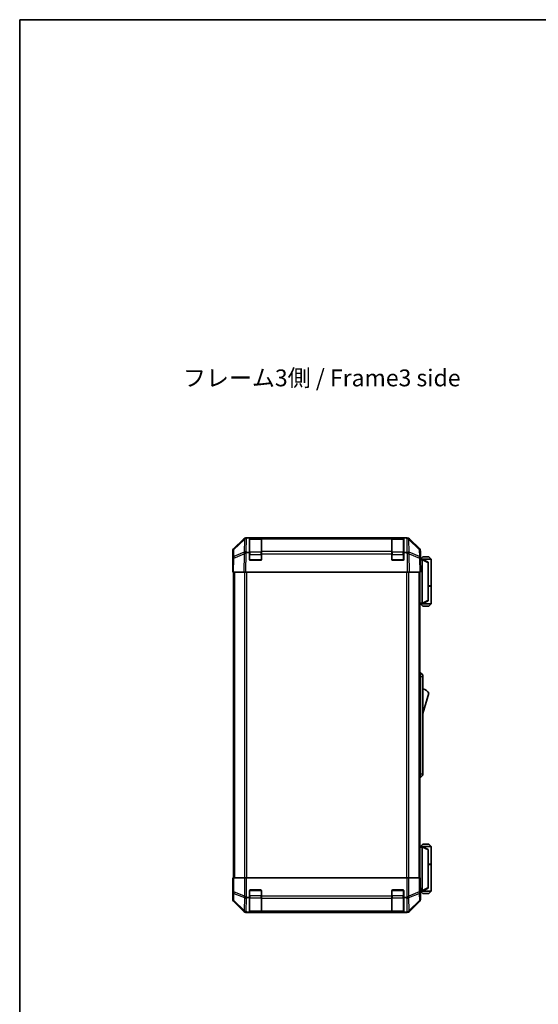
# Model space of a CAD drawing. Units: millimetres. Extents: x 0 to 7860, y -19 to 1265.
# Drawn here: x 1770 to 2116, y 607 to 1265 of the extents above; entities that cross this region are included whole.
import ezdxf

# ---------------------------------------------------------------- set-up
doc = ezdxf.new("R2010")
doc.units = ezdxf.units.MM
doc.header["$LTSCALE"] = 4.5
for name, color, linetype, lineweight in [('Border (ISO)', 7, 'Continuous', 35), ('Symbol (ISO)', 7, 'Continuous', 18), ('Visible (ISO)', 7, 'Continuous', 35), ('Visible Narrow (ISO)', 7, 'Continuous', 25)]:
    doc.layers.add(name, color=color, linetype=linetype, lineweight=lineweight)
doc.styles.add('Note Text (TK)', font='txt')

# ---------------------------------------------------------------- blocks, each defined once
blk = doc.blocks.new('図面枠 tk図枠')
at = {"layer": 'Border (ISO)'}
for q in [(405.5, 289), (14.5, 8)]:
    blk.add_line((14.5, 289), q, dxfattribs=at)

msp = doc.modelspace()

# ---------------------------------------------------------------- linework, layer by layer
at = {"layer": 'Visible (ISO)'}
for p, q in [((1912.2951, 911.2006), (1919.125, 918.0305)), ((1919.5206, 918.0361), (1912.5548, 911.1909)), ((1919.5273, 918.0427), (1919.5206, 918.0361)), ((1920.539, 918.6162), (1920.9291, 918.6162)), ((1920.9291, 918.6162), (1921.5252, 918.6162)), ((1922.9094, 918.6162), (1921.5252, 918.6162)), ((1923.4094, 918.6162), (1922.9094, 918.6162)), ((1922.9094, 908.8471), (1922.9094, 918.6162)), ((1930.6094, 918.4162), (1923.2094, 918.4162)), ((1923.4094, 918.6162), (1930.4094, 918.6162)), ((1930.9094, 918.6162), (1930.4094, 918.6162)), ((1930.9094, 918.0304), (1930.9094, 918.6162)), ((2017.9094, 918.6162), (1930.9094, 918.6162)), ((1930.9094, 918.0304), (1930.9094, 909.4185)), ((2018.4094, 918.6162), (2017.9094, 918.6162)), ((2017.9094, 918.6162), (2017.9094, 918.0304)), ((2017.9094, 909.4185), (2017.9094, 918.0304)), ((2025.6094, 918.4162), (2018.2094, 918.4162)), ((2018.4094, 918.6162), (2025.4094, 918.6162)), ((2025.9094, 918.6162), (2025.4094, 918.6162)), ((2025.9094, 918.6162), (2025.9094, 908.8471)), ((2027.2936, 918.6162), (2025.9094, 918.6162)), ((2027.2936, 918.6162), (2027.8897, 918.6162)), ((2027.8897, 918.6162), (2028.2798, 918.6162)), ((2029.2982, 918.0361), (2029.2915, 918.0427)), ((2036.264, 911.1909), (2029.2982, 918.0361)), ((2029.6938, 918.0305), (2036.5237, 911.2006)), ((1911.7094, 900.6162), (1911.7094, 909.7866)), ((1911.957, 909.7993), (1911.8756, 905.1379)), ((1921.3073, 908.8471), (1922.9094, 908.8471)), ((1922.9094, 904.1162), (1922.9094, 908.8471)), ((1930.9094, 908.0392), (1930.9094, 909.4185)), ((1930.9094, 908.0392), (1930.9094, 904.1162)), ((2017.9094, 909.4185), (2017.9094, 908.0392)), ((2017.9094, 904.1162), (2017.9094, 908.0392)), ((2025.9094, 908.8471), (2025.9094, 904.1162)), ((2025.9094, 908.8471), (2027.4711, 908.8471)), ((2036.9432, 905.1379), (2036.8618, 909.7993)), ((2037.1094, 904.6162), (2037.1094, 909.7866)), ((1911.8756, 905.1379), (1911.7094, 895.6162)), ((1911.7094, 900.6162), (1911.7967, 900.6162)), ((1930.4094, 903.6162), (1923.4094, 903.6162)), ((2025.4094, 903.6162), (2018.4094, 903.6162)), ((2037.1094, 895.6162), (2036.9432, 905.1379)), ((2036.9523, 904.6162), (2037.1094, 904.6162)), ((2038.109, 904.4162), (2036.9558, 904.4162)), ((2038.6094, 905.9162), (2037.1094, 904.4162)), ((2038.109, 904.4162), (2038.1094, 904.4162)), ((2044.1094, 904.4162), (2038.1094, 904.4162)), ((2042.1094, 902.4162), (2038.1094, 904.4162)), ((2038.1094, 903.9162), (2038.1094, 875.1162)), ((2038.6094, 905.9162), (2042.6094, 905.9162)), ((2042.1094, 902.4162), (2042.1094, 902.0524)), ((2042.1094, 876.98), (2042.1094, 902.0524)), ((2042.6094, 905.9162), (2044.1094, 904.4162)), ((2044.1094, 904.4162), (2044.1094, 886.6162)), ((1912.2951, 895.6162), (1911.7094, 895.6162)), ((1912.2094, 895.6162), (1912.2094, 691.6162)), ((1912.2951, 895.6162), (1919.125, 895.6162)), ((1920.539, 895.6162), (1919.125, 895.6162)), ((1920.539, 895.6162), (2028.2798, 895.6162)), ((2029.6938, 895.6162), (2028.2798, 895.6162)), ((2029.6938, 895.6162), (2036.5237, 895.6162)), ((2037.1094, 895.6162), (2036.5237, 895.6162)), ((2036.6094, 895.6162), (2036.6094, 691.6162)), ((2042.1094, 886.6162), (2044.1094, 886.6162)), ((2042.1094, 886.4162), (2044.1094, 886.4162)), ((2043.6094, 886.4162), (2043.6094, 886.6162)), ((2044.1094, 886.4162), (2044.1094, 874.6162)), ((2036.6094, 874.6162), (2038.109, 874.6162)), ((2038.6094, 873.1162), (2037.1094, 874.6162)), ((2038.1094, 874.6162), (2038.109, 874.6162)), ((2038.1094, 874.6162), (2042.1094, 876.6162)), ((2038.1094, 874.6162), (2044.1094, 874.6162)), ((2042.1094, 876.98), (2042.1094, 876.6162)), ((2042.6094, 873.1162), (2044.1094, 874.6162)), ((2042.6094, 873.1162), (2038.6094, 873.1162)), ((2036.6094, 828.6162), (2037.1094, 828.6162)), ((2037.1094, 826.1162), (2037.1094, 828.6162)), ((2037.1094, 828.6162), (2038.7094, 827.1162)), ((2037.1094, 826.1162), (2037.1094, 761.1162)), ((2038.7094, 827.1162), (2038.7094, 826.1162)), ((2038.7094, 761.1162), (2038.7094, 826.1162)), ((2038.7094, 801.3662), (2042.7094, 814.8662)), ((2036.6094, 758.6162), (2037.1094, 758.6162)), ((2037.1094, 758.6162), (2037.1094, 761.1162)), ((2037.1094, 758.6162), (2038.7094, 760.1162)), ((2038.7094, 761.1162), (2038.7094, 760.1162)), ((2038.109, 712.6162), (2036.6094, 712.6162)), ((2038.6094, 714.1162), (2037.1094, 712.6162)), ((2038.109, 712.6162), (2038.1094, 712.6162)), ((2042.1094, 710.6162), (2038.1094, 712.6162)), ((2038.1094, 712.6162), (2044.1094, 712.6162)), ((2038.1094, 683.3162), (2038.1094, 712.1162)), ((2042.6094, 714.1162), (2038.6094, 714.1162)), ((2042.1094, 710.6162), (2042.1094, 710.2524)), ((2042.1094, 710.2524), (2042.1094, 685.18)), ((2042.6094, 714.1162), (2044.1094, 712.6162)), ((2044.1094, 712.6162), (2044.1094, 700.8162)), ((2042.1094, 700.8162), (2044.1094, 700.8162)), ((2042.1094, 700.6162), (2044.1094, 700.6162)), ((2043.6094, 700.6162), (2043.6094, 700.8162)), ((2044.1094, 700.6162), (2044.1094, 682.8162)), ((1911.957, 691.6162), (1911.7967, 691.6162)), ((1911.7967, 691.6162), (1911.7967, 688.6162)), ((1911.957, 691.6162), (1912.5548, 691.6162)), ((1919.5273, 691.6162), (1912.5548, 691.6162)), ((1919.5273, 691.6162), (1920.9291, 691.6162)), ((1920.9291, 691.6162), (2027.8897, 691.6162)), ((2027.8897, 691.6162), (2029.2915, 691.6162)), ((2036.264, 691.6162), (2029.2915, 691.6162)), ((2036.264, 691.6162), (2036.8618, 691.6162)), ((2036.8618, 691.6162), (2036.9523, 691.6162)), ((2036.9523, 687.6162), (2036.9523, 691.6162)), ((1911.7094, 686.6162), (1911.7094, 677.4458)), ((1911.7618, 686.6162), (1911.7094, 686.6162)), ((1923.4094, 683.6162), (1930.4094, 683.6162)), ((2018.4094, 683.6162), (2025.4094, 683.6162)), ((2038.1094, 682.8162), (2042.1094, 684.8162)), ((2042.1094, 685.18), (2042.1094, 684.8162)), ((1922.9094, 678.6162), (1921.5252, 678.6162)), ((1922.9094, 678.6162), (1922.9094, 683.1162)), ((1922.9094, 668.8471), (1922.9094, 678.6162)), ((1930.9094, 683.1162), (1930.9094, 679.4446)), ((1930.9094, 678.0304), (1930.9094, 679.4446)), ((1930.9094, 678.0304), (1930.9094, 669.4185)), ((2017.9094, 679.4446), (2017.9094, 683.1162)), ((2017.9094, 679.4446), (2017.9094, 678.0304)), ((2017.9094, 669.4185), (2017.9094, 678.0304)), ((2025.9094, 683.1162), (2025.9094, 678.6162)), ((2025.9094, 678.6162), (2025.9094, 668.8471)), ((2027.2936, 678.6162), (2025.9094, 678.6162)), ((2037.0151, 682.8162), (2038.109, 682.8162)), ((2037.1094, 682.6162), (2037.0396, 682.6162)), ((2038.6094, 681.3162), (2037.1094, 682.8162)), ((2037.1094, 682.6162), (2037.1094, 677.4458)), ((2038.1094, 682.8162), (2038.109, 682.8162)), ((2044.1094, 682.8162), (2038.1094, 682.8162)), ((2038.6094, 681.3162), (2042.6094, 681.3162)), ((2042.6094, 681.3162), (2044.1094, 682.8162)), ((1912.2951, 676.0317), (1919.125, 669.2018)), ((2029.6938, 669.2018), (2036.5237, 676.0317)), ((1920.539, 668.6162), (2028.2798, 668.6162)), ((1921.3073, 668.8471), (1922.9094, 668.8471)), ((1922.9094, 668.7645), (1922.9094, 668.8471)), ((1923.2094, 668.8162), (1930.6094, 668.8162)), ((1930.4094, 668.7558), (1923.4094, 668.7558)), ((1930.9094, 668.833), (1930.9094, 669.4185)), ((1930.9094, 668.833), (1930.9094, 668.7645)), ((2017.9094, 669.4185), (2017.9094, 668.833)), ((2017.9094, 668.7645), (2017.9094, 668.833)), ((2018.2094, 668.8162), (2025.6094, 668.8162)), ((2025.4094, 668.7558), (2018.4094, 668.7558)), ((2025.9094, 668.8471), (2025.9094, 668.7645)), ((2025.9094, 668.8471), (2027.4711, 668.8471))]:
    msp.add_line(p, q, dxfattribs=at)
for centre, radius, start, end in [((1920.9291, 916.6162), 2, 90, 134.5), ((1923.2094, 918.1162), 0.3, 90, 180), ((1930.6094, 918.1162), 0.3, 0, 90), ((2018.2094, 918.1162), 0.3, 90, 180), ((2025.6094, 918.1162), 0.3, 0, 90), ((2027.8897, 916.6162), 2, 45.5, 90), ((1913.9567, 909.7644), 2, 134.5, 179), ((2034.8621, 909.7644), 2, 1, 45.5), ((1923.4094, 904.1162), 0.5, 180, 270), ((1930.4094, 904.1162), 0.5, 270, 0), ((2018.4094, 904.1162), 0.5, 180, 270), ((2025.4094, 904.1162), 0.5, 270, 0), ((2036.4668, 810.7093), 7.5, 33.6588817, 72.601323), ((1923.4094, 683.1162), 0.5, 90, 180), ((1930.4094, 683.1162), 0.5, 0, 90), ((2018.4094, 683.1162), 0.5, 90, 180), ((2025.4094, 683.1162), 0.5, 0, 90), ((1923.2094, 669.1162), 0.3, 180, 270), ((1930.6094, 669.1162), 0.3, 270, 0), ((2018.2094, 669.1162), 0.3, 180, 270), ((2025.6094, 669.1162), 0.3, 270, 0)]:
    msp.add_arc(centre, radius, start, end, dxfattribs=at)
for centre, major_axis, ratio, start_param, end_param in [((1920.5396, 916.6159), (-1.4146, 1.4146), 0.99969546, 5.49793944, 6.28318531), ((2028.2792, 916.6159), (1.4146, 1.4146), 0.99969546, 0, 0.78524587), ((1913.7097, 909.786), (-1.4146, 1.4146), 0.99969546, 0, 0.78524587), ((1920.7558, 908.0043), (-1.9956, -0.7857), 0.33018184, 4.57682991, 5.33424435), ((1922.7206, 905.9685), (-2.3992, 2.5282), 0.57378913, 5.7845705, 6.0264309), ((2025.9961, 910.883), (2.7648, -1.4682), 0.51011072, 5.51788978, 5.77920233), ((2028.0466, 908.0043), (1.9722, 0.6496), 0.42004048, 0.64967903, 1.42890668), ((2035.1091, 909.786), (1.4146, 1.4146), 0.99969546, 5.49793944, 6.28318531), ((1911.7618, 898.6162), (0, 2), 0.01745506, 5.49778714, 6.28318531), ((2037.0396, 899.6162), (0, 5), 0.01745506, 0, 0.28379411), ((2038.5094, 903.9162), (0, 0.5), 0.8, 1.3090421, 1.57079633), ((2038.5094, 875.1162), (0, 0.5), 0.8, 1.57079633, 1.83255055), ((2038.5094, 712.1162), (0, 0.5), 0.8, 1.3090421, 1.57079633), ((1911.7618, 688.6162), (0, -2), 0.01745506, 0, 1.57079633), ((2037.0396, 687.6162), (0, -5), 0.01745506, 4.71238898, 6.28318531), ((1913.7097, 677.4464), (-1.4146, -1.4146), 0.99969546, 5.49793944, 6.28318531), ((1920.9291, 679.4446), (1.9827, -0.8314), 0.31555756, 4.06727742, 4.84394894), ((1922.9643, 681.4446), (-2.4854, -2.4424), 0.57396196, 0.26311992, 0.52862237), ((2025.8545, 681.4446), (2.4854, -2.4424), 0.57396196, 5.75456294, 6.02006539), ((2027.8897, 679.4446), (1.9827, 0.8314), 0.31555756, 4.58082902, 5.35750054), ((2035.1091, 677.4464), (1.4146, -1.4146), 0.99969546, 0, 0.78524587), ((2038.5094, 683.3162), (0, 0.5), 0.8, 1.57079633, 1.83255055), ((1920.5396, 670.6165), (-1.4146, -1.4146), 0.99969546, 0, 0.78524587), ((1920.7558, 670.8327), (-2.0123, 0.0179), 0.98743225, 0.82843306, 1.5858475), ((1922.7206, 668.7969), (2.8036, -0.0253), 0.01547715, 2.09928764, 2.34114803), ((1923.4094, 668.7645), (0.5, 0), 0.01745506, 3.14159265, 4.71238898), ((1930.4094, 668.7645), (0.5, 0), 0.01745506, 4.71238898, 6.28318531), ((2018.4094, 668.7645), (0.5, 0), 0.01745506, 3.14159265, 4.71238898), ((2025.4094, 668.7645), (0.5, 0), 0.01745506, 4.71238898, 6.28318531), ((2025.9961, 670.883), (2.7648, -1.4682), 0.51011072, 5.51788978, 5.77920233), ((2028.0466, 670.8327), (-1.5847, -1.5735), 0.76601858, 0.9249237, 1.70415135), ((2028.2792, 670.6165), (1.4146, -1.4146), 0.99969546, 5.49793944, 6.28318531)]:
    msp.add_ellipse(centre, major_axis=major_axis, ratio=ratio, start_param=start_param, end_param=end_param, dxfattribs=at)
for points, knots in [([(1919.3825, 908.0821), (1919.3763, 908.0779), (1919.3699, 908.0727), (1919.3612, 908.0637), (1919.3576, 908.0593), (1919.3549, 908.0542)], [-0.00632850269, -0.00632850269, -0.00632850269, -0.00632850269, -0.00368495029, -0.00368495029, -0.00186790301, -0.00186790301, -0.00186790301, -0.00186790301]), ([(2038.123, 904.0456), (2038.135, 904.1013), (2038.1414, 904.1547), (2038.1449, 904.2517), (2038.1418, 904.2938), (2038.1311, 904.3563), (2038.1242, 904.3785), (2038.112, 904.4094), (2038.1071, 904.4162), (2038.109, 904.4162)], [0, 0, 0, 0, 0.017679627, 0.017679627, 0.0355589348, 0.0355589348, 0.0508197319, 0.0508197319, 0.0670873169, 0.0670873169, 0.0670873169, 0.0670873169]), ([(2038.109, 874.6162), (2038.1073, 874.6162), (2038.1111, 874.6218), (2038.1235, 874.651), (2038.1327, 874.6789), (2038.1429, 874.7536), (2038.1449, 874.7936), (2038.1405, 874.8847), (2038.1342, 874.9348), (2038.123, 874.9868)], [0, 0, 0, 0, 0.0129194231, 0.0129194231, 0.0292235169, 0.0292235169, 0.0422861714, 0.0422861714, 0.0554565223, 0.0554565223, 0.0554565223, 0.0554565223]), ([(2038.123, 712.2456), (2038.135, 712.3013), (2038.1414, 712.3547), (2038.1449, 712.4517), (2038.1418, 712.4938), (2038.1311, 712.5563), (2038.1242, 712.5785), (2038.112, 712.6094), (2038.1071, 712.6162), (2038.109, 712.6162)], [0, 0, 0, 0, 0.017679627, 0.017679627, 0.0355589348, 0.0355589348, 0.0508197319, 0.0508197319, 0.0670873169, 0.0670873169, 0.0670873169, 0.0670873169]), ([(2038.109, 682.8162), (2038.1073, 682.8162), (2038.1111, 682.8218), (2038.1235, 682.851), (2038.1327, 682.8789), (2038.1429, 682.9536), (2038.1449, 682.9936), (2038.1405, 683.0847), (2038.1342, 683.1348), (2038.123, 683.1868)], [0, 0, 0, 0, 0.0129194231, 0.0129194231, 0.0292235169, 0.0292235169, 0.0422861714, 0.0422861714, 0.0554565223, 0.0554565223, 0.0554565223, 0.0554565223]), ([(1919.3825, 669.3806), (1919.3763, 669.3863), (1919.3699, 669.3923), (1919.3612, 669.4004), (1919.3576, 669.4037), (1919.3549, 669.4063)], [-0.00632850269, -0.00632850269, -0.00632850269, -0.00632850269, -0.00368495029, -0.00368495029, -0.00186790301, -0.00186790301, -0.00186790301, -0.00186790301])]:
    msp.add_open_spline(points, degree=3, knots=knots, dxfattribs=at)
at = {"layer": 'Visible Narrow (ISO)'}
for p, q in [((1912.5513, 910.7828), (1919.5171, 917.628)), ((1919.5171, 917.628), (1919.3666, 909.0061)), ((1920.7719, 909.4019), (1920.9224, 918.0238)), ((1920.9224, 918.0238), (1921.5252, 918.6162)), ((1923.2094, 918.4162), (1923.2094, 917.8304)), ((1923.2094, 909.002), (1923.2094, 917.8304)), ((1923.2094, 917.8304), (1930.6094, 917.8304)), ((1923.4094, 918.4162), (1923.4094, 918.6162)), ((1930.4094, 918.6162), (1930.4094, 918.4162)), ((1930.6094, 917.8304), (1930.6094, 918.4162)), ((1930.6094, 917.8304), (1930.6094, 909.002)), ((1930.9094, 918.0304), (2017.9094, 918.0304)), ((2018.2094, 918.4162), (2018.2094, 917.8304)), ((2018.2094, 909.002), (2018.2094, 917.8304)), ((2018.2094, 917.8304), (2025.6094, 917.8304)), ((2018.4094, 918.4162), (2018.4094, 918.6162)), ((2025.4094, 918.6162), (2025.4094, 918.4162)), ((2025.6094, 917.8304), (2025.6094, 918.4162)), ((2025.6094, 917.8304), (2025.6094, 909.002)), ((2027.2936, 918.6162), (2027.8964, 918.0238)), ((2027.8964, 918.0238), (2028.0554, 908.9162)), ((2029.452, 909.0227), (2029.3018, 917.628)), ((2029.3018, 917.628), (2036.2675, 910.7828)), ((1912.4615, 905.1523), (1919.3416, 908.0301)), ((1912.4699, 906.1214), (1912.5513, 910.7828)), ((1919.3666, 909.0061), (1912.4699, 906.1214)), ((1919.3416, 908.0301), (1919.125, 895.6162)), ((1920.539, 895.6162), (1920.7685, 908.7633)), ((1921.3073, 908.8471), (1920.7719, 909.4019)), ((1923.2094, 907.5878), (1922.9094, 907.5878)), ((1923.2094, 909.002), (1923.2094, 907.5878)), ((1930.6094, 909.002), (1923.2094, 909.002)), ((1923.2094, 903.9162), (1923.2094, 907.5878)), ((1923.2094, 907.5878), (1930.6094, 907.5878)), ((1930.6094, 907.5878), (1930.6094, 909.002)), ((1930.9094, 907.5878), (1930.6094, 907.5878)), ((1930.6094, 907.5878), (1930.6094, 903.9162)), ((2017.9094, 909.4185), (1930.9094, 909.4185)), ((1930.9094, 908.0392), (2017.9094, 908.0392)), ((2018.2094, 907.5878), (2017.9094, 907.5878)), ((2018.2094, 909.002), (2018.2094, 907.5878)), ((2025.6094, 909.002), (2018.2094, 909.002)), ((2018.2094, 903.9162), (2018.2094, 907.5878)), ((2018.2094, 907.5878), (2025.6094, 907.5878)), ((2025.6094, 907.5878), (2025.6094, 909.002)), ((2025.9094, 907.5878), (2025.6094, 907.5878)), ((2025.6094, 907.5878), (2025.6094, 903.9162)), ((2027.4711, 908.8471), (2028.0634, 908.0157)), ((2028.0634, 908.0157), (2028.2798, 895.6162)), ((2029.4687, 908.9992), (2029.452, 909.0227)), ((2036.3489, 906.1214), (2029.4687, 908.9992)), ((2029.6938, 895.6162), (2029.4772, 908.0301)), ((2029.4772, 908.0301), (2036.3573, 905.1523)), ((2036.2675, 910.7828), (2036.3489, 906.1214)), ((1912.2951, 895.6162), (1912.4615, 905.1523)), ((1922.9511, 903.9162), (1923.2094, 903.9162)), ((1923.2094, 903.9162), (1923.2094, 903.6579)), ((1930.6094, 903.9162), (1923.2094, 903.9162)), ((1930.6094, 903.9162), (1930.8677, 903.9162)), ((1930.6094, 903.6579), (1930.6094, 903.9162)), ((2017.9511, 903.9162), (2018.2094, 903.9162)), ((2018.2094, 903.9162), (2018.2094, 903.6579)), ((2025.6094, 903.9162), (2018.2094, 903.9162)), ((2025.6094, 903.9162), (2025.8677, 903.9162)), ((2025.6094, 903.6579), (2025.6094, 903.9162)), ((2036.3573, 905.1523), (2036.5237, 895.6162)), ((2036.9645, 903.9162), (2038.1094, 903.9162)), ((2038.123, 904.0456), (2042.1094, 902.0524)), ((1912.7952, 895.6162), (1912.7952, 691.6162)), ((1919.6236, 895.6162), (1919.6236, 691.6162)), ((1921.0378, 691.6162), (1921.0378, 895.6162)), ((2027.781, 895.6162), (2027.781, 691.6162)), ((2029.1952, 691.6162), (2029.1952, 895.6162)), ((2036.0236, 895.6162), (2036.0236, 691.6162)), ((2038.1094, 875.1162), (2036.6094, 875.1162)), ((2042.1094, 876.98), (2038.123, 874.9868)), ((2036.6094, 826.1162), (2037.1094, 826.1162)), ((2037.1094, 826.1162), (2038.7094, 826.1162)), ((2036.6094, 761.1162), (2037.1094, 761.1162)), ((2037.1094, 761.1162), (2038.7094, 761.1162)), ((2036.6094, 712.1162), (2038.1094, 712.1162)), ((2038.123, 712.2456), (2042.1094, 710.2524)), ((1911.957, 691.6162), (1911.957, 682.2734)), ((1912.5548, 682.2734), (1912.5548, 691.6162)), ((1919.5273, 691.6162), (1919.5273, 679.4446)), ((1920.9291, 678.7153), (1920.9291, 691.6162)), ((2027.8897, 691.6162), (2027.8897, 678.7153)), ((2029.2915, 679.4446), (2029.2915, 691.6162)), ((2036.264, 691.6162), (2036.264, 682.2734)), ((2036.8618, 682.2734), (2036.8618, 691.6162)), ((1923.2094, 683.5744), (1923.2094, 683.3162)), ((1930.6094, 683.3162), (1930.6094, 683.5744)), ((2018.2094, 683.5744), (2018.2094, 683.3162)), ((2025.6094, 683.3162), (2025.6094, 683.5744)), ((2042.1094, 685.18), (2038.123, 683.1868)), ((1911.8756, 677.612), (1911.7094, 677.4458)), ((1911.957, 682.2734), (1911.8756, 677.612)), ((1912.5548, 682.2734), (1911.957, 682.2734)), ((1912.4699, 676.6181), (1912.5513, 681.2795)), ((1912.5513, 681.2795), (1919.5171, 678.4442)), ((1919.5206, 679.438), (1912.5548, 682.2734)), ((1919.5171, 678.4442), (1919.3666, 669.8222)), ((1919.5273, 679.4446), (1919.5206, 679.438)), ((1920.7719, 669.4019), (1920.9224, 678.0238)), ((1920.9224, 678.0238), (1921.5252, 678.6162)), ((1923.2094, 679.6446), (1922.9094, 679.6446)), ((1923.2094, 683.3162), (1922.9511, 683.3162)), ((1923.2094, 683.3162), (1930.6094, 683.3162)), ((1923.2094, 679.6446), (1923.2094, 683.3162)), ((1923.2094, 679.6446), (1923.2094, 678.2304)), ((1930.6094, 679.6446), (1923.2094, 679.6446)), ((1923.2094, 669.402), (1923.2094, 678.2304)), ((1923.2094, 678.2304), (1930.6094, 678.2304)), ((1930.8677, 683.3162), (1930.6094, 683.3162)), ((1930.6094, 683.3162), (1930.6094, 679.6446)), ((1930.9094, 679.6446), (1930.6094, 679.6446)), ((1930.6094, 678.2304), (1930.6094, 679.6446)), ((1930.6094, 678.2304), (1930.6094, 669.402)), ((2017.9094, 679.4446), (1930.9094, 679.4446)), ((1930.9094, 678.0304), (2017.9094, 678.0304)), ((2018.2094, 679.6446), (2017.9094, 679.6446)), ((2018.2094, 683.3162), (2017.9511, 683.3162)), ((2018.2094, 683.3162), (2025.6094, 683.3162)), ((2018.2094, 679.6446), (2018.2094, 683.3162)), ((2018.2094, 679.6446), (2018.2094, 678.2304)), ((2025.6094, 679.6446), (2018.2094, 679.6446)), ((2018.2094, 669.402), (2018.2094, 678.2304)), ((2018.2094, 678.2304), (2025.6094, 678.2304)), ((2025.8677, 683.3162), (2025.6094, 683.3162)), ((2025.6094, 683.3162), (2025.6094, 679.6446)), ((2025.9094, 679.6446), (2025.6094, 679.6446)), ((2025.6094, 678.2304), (2025.6094, 679.6446)), ((2025.6094, 678.2304), (2025.6094, 669.402)), ((2027.2936, 678.6162), (2027.8964, 678.0238)), ((2027.8964, 678.0238), (2028.0554, 668.9162)), ((2029.2982, 679.438), (2029.2915, 679.4446)), ((2036.264, 682.2734), (2029.2982, 679.438)), ((2029.3018, 678.4442), (2036.2675, 681.2795)), ((2029.452, 669.8388), (2029.3018, 678.4442)), ((2036.8618, 682.2734), (2036.264, 682.2734)), ((2036.2675, 681.2795), (2036.3489, 676.6181)), ((2036.9432, 677.612), (2036.8618, 682.2734)), ((2037.1094, 677.4458), (2036.9432, 677.612)), ((2038.1094, 683.3162), (2036.995, 683.3162)), ((1912.2951, 676.0317), (1912.4615, 676.1982)), ((1912.4615, 676.1982), (1919.3416, 669.4185)), ((1919.3666, 669.8222), (1912.4699, 676.6181)), ((2036.3489, 676.6181), (2029.4687, 669.8384)), ((2029.4772, 669.4185), (2036.3573, 676.1982)), ((2036.3573, 676.1982), (2036.5237, 676.0317)), ((1919.3416, 669.4185), (1919.125, 669.2018)), ((1920.539, 668.6162), (1920.7685, 668.8457)), ((1921.3073, 668.8471), (1920.7719, 669.4019)), ((1923.2094, 669.402), (1923.2094, 668.8162)), ((1930.6094, 669.402), (1923.2094, 669.402)), ((1923.4094, 668.7558), (1923.4094, 668.8162)), ((1930.4094, 668.8162), (1930.4094, 668.7558)), ((1930.6094, 668.8162), (1930.6094, 669.402)), ((2017.9094, 669.4185), (1930.9094, 669.4185)), ((1930.9094, 668.833), (2017.9094, 668.833)), ((2018.2094, 669.402), (2018.2094, 668.8162)), ((2025.6094, 669.402), (2018.2094, 669.402)), ((2018.4094, 668.7558), (2018.4094, 668.8162)), ((2025.4094, 668.8162), (2025.4094, 668.7558)), ((2025.6094, 668.8162), (2025.6094, 669.402)), ((2027.4711, 668.8471), (2028.0634, 668.8326)), ((2028.0634, 668.8326), (2028.2798, 668.6162)), ((2029.4687, 669.8384), (2029.452, 669.8388)), ((2029.6938, 669.2018), (2029.4772, 669.4185))]:
    msp.add_line(p, q, dxfattribs=at)
for centre, major_axis, ratio, start_param, end_param in [((1920.9224, 916.6096), (-1.4018, 1.4265), 0.27881333, 0, 0.54388338), ((1920.9224, 916.6096), (-1.9997, 0.0349), 0.70705293, 4.72473001, 5.50395766), ((1920.9224, 916.6096), (-1.4018, 1.4265), 0.57396196, 5.24101135, 6.28318531), ((1923.2094, 917.6183), (-0.3, 0), 0.70710678, 4.71238898, 6.28318531), ((1930.6094, 917.6183), (0.3, 0), 0.70710678, 0, 1.57079633), ((2018.2094, 917.6183), (-0.3, 0), 0.70710678, 4.71238898, 6.28318531), ((2025.6094, 917.6183), (0.3, 0), 0.70710678, 0, 1.57079633), ((2027.8964, 916.6096), (1.4018, 1.4265), 0.57396196, 0, 1.04217396), ((2027.8964, 916.6096), (1.9997, 0.0349), 0.70705293, 0.77922765, 1.5584553), ((2027.8964, 916.6096), (1.4018, 1.4265), 0.27881333, 5.73930193, 6.28318531), ((1913.9567, 909.7644), (-1.9997, 0.0349), 0.70705293, 5.50395766, 6.28318531), ((1913.9567, 909.7644), (-1.4018, 1.4265), 0.27881333, 0, 0.54388338), ((1920.7719, 907.9876), (0.7718, -1.8451), 0.67266741, 3.87795161, 4.4033668), ((1920.7554, 907.9807), (1.758, 2.5917), 0.39399915, 1.80456079, 1.81356014), ((1920.7719, 907.9876), (-1.9997, 0.0349), 0.70705293, 4.72473001, 5.50395766), ((1920.7719, 907.9876), (1.4391, 1.3889), 0.58406687, 1.0575132, 2.05678804), ((1923.2094, 908.7898), (-0.3, 0), 0.70710678, 4.71238898, 6.28318531), ((1930.6094, 908.7898), (0.3, 0), 0.70710678, 0, 1.57079633), ((2018.2094, 908.7898), (-0.3, 0), 0.70710678, 4.71238898, 6.28318531), ((2025.6094, 908.7898), (0.3, 0), 0.70710678, 0, 1.57079633), ((2028.0634, 907.9807), (-1.629, -1.1604), 0.01421551, 3.66172306, 4.70226326), ((2028.0634, 907.9807), (1.9997, 0.0349), 0.01744975, 0.78524587, 1.57049174), ((2028.0634, 907.9807), (0.7718, 1.8451), 0.67266741, 5.01241181, 5.54682635), ((2034.8621, 909.7644), (1.4018, 1.4265), 0.27881333, 5.73930193, 6.28318531), ((2034.8621, 909.7644), (1.9997, 0.0349), 0.70705293, 0, 0.77922765), ((1913.8753, 905.1029), (-1.9997, 0.0349), 0.70705293, 5.50395766, 6.28318531), ((1913.8753, 905.1029), (-1.9997, 0.0349), 0.01744975, 5.49793944, 6.28318531), ((1913.8753, 905.1029), (-0.7718, 1.8451), 0.67266741, 0.73635896, 1.2707735), ((2034.9435, 905.1029), (-0.7718, -1.8451), 0.67266741, 1.87081915, 2.4052337), ((2034.9435, 905.1029), (1.9997, 0.0349), 0.70705293, 0, 0.77922765), ((2034.9435, 905.1029), (1.9997, 0.0349), 0.01744975, 0, 0.78524587), ((1913.8753, 677.612), (-1.9997, 0.0349), 0.70705293, 0.02468206, 0.80390971), ((1913.8753, 677.612), (-1.4142, 1.4142), 0.99969546, 0.78555046, 1.57079633), ((1913.9567, 682.2734), (-1.9997, 0.0349), 0.70705293, 0.02468206, 0.80390971), ((1913.9567, 682.2734), (0.754, 1.8524), 0.67311493, 1.83822247, 2.38210585), ((1920.9224, 679.438), (-0.754, -1.8524), 0.67311493, 4.97981512, 5.5236985), ((1920.9224, 679.438), (-1.9997, 0.0349), 0.70705293, 0.80390971, 1.58313735), ((1920.9224, 679.438), (-1.4018, 1.4265), 0.57396196, 1.05724473, 2.09941869), ((1923.2094, 678.4425), (-0.3, 0), 0.70710678, 0, 1.57079633), ((1930.6094, 678.4425), (0.3, 0), 0.70710678, 4.71238898, 6.28318531), ((2018.2094, 678.4425), (-0.3, 0), 0.70710678, 0, 1.57079633), ((2025.6094, 678.4425), (0.3, 0), 0.70710678, 4.71238898, 6.28318531), ((2027.8964, 679.438), (-1.4018, -1.4265), 0.57396196, 1.04217396, 2.08434792), ((2027.8964, 679.438), (1.9997, 0.0349), 0.70705293, 4.70004795, 5.4792756), ((2027.8964, 679.438), (-0.754, 1.8524), 0.67311493, 3.90107946, 4.44496284), ((2034.8621, 682.2734), (0.754, -1.8524), 0.67311493, 0.75948681, 1.30337019), ((2034.8621, 682.2734), (1.9997, 0.0349), 0.70705293, 5.4792756, 6.25850325), ((2034.9435, 677.612), (1.9997, 0.0349), 0.70705293, 5.4792756, 6.25850325), ((2034.9435, 677.612), (-1.4142, -1.4142), 0.99969546, 1.57079633, 2.3560422), ((1913.8753, 677.612), (-1.4038, -1.4246), 0.28553037, 5.72301828, 6.25743282), ((2034.9435, 677.612), (1.4038, -1.4246), 0.28553037, 0.02575248, 0.56016703), ((1920.7719, 670.8161), (-1.4038, -1.4246), 0.28553037, 5.72301828, 6.24843347), ((1920.7554, 670.8323), (-2.0331, -0.0075), 0.96743213, 0.79827441, 0.80727376), ((1920.7719, 670.8161), (-1.9997, 0.0349), 0.70705293, 0.80390971, 1.58313735), ((1920.7719, 670.8161), (-1.4391, -1.3889), 0.58406687, 0.05823836, 1.0575132), ((1923.2094, 669.6141), (-0.3, 0), 0.70710678, 0, 1.57079633), ((1930.6094, 669.6141), (0.3, 0), 0.70710678, 4.71238898, 6.28318531), ((2018.2094, 669.6141), (-0.3, 0), 0.70710678, 0, 1.57079633), ((2025.6094, 669.6141), (0.3, 0), 0.70710678, 4.71238898, 6.28318531), ((2028.0634, 670.8323), (-0.049, -1.9994), 0.81440578, 0.03007955, 1.07061976), ((2028.0634, 670.8323), (1.4142, 1.4142), 0.99969546, 3.92714311, 4.71238898), ((2028.0634, 670.8323), (1.4038, -1.4246), 0.28553037, 0.02575248, 0.56016703)]:
    msp.add_ellipse(centre, major_axis=major_axis, ratio=ratio, start_param=start_param, end_param=end_param, dxfattribs=at)

# ---------------------------------------------------------------- block references
at = {"xscale": 4.5, "yscale": 4.5, "zscale": 4.5}
msp.add_blockref('図面枠 tk図枠', (1704.25, -36), dxfattribs=at)

# ---------------------------------------------------------------- texts
at = {"layer": 'Symbol (ISO)', "color": 7, "insert": (1878.4931, 1023.9306), "char_height": 11.25, "width": 193.15237, "attachment_point": 4, "line_spacing_factor": 1.5, "style": 'Note Text (TK)'}
msp.add_mtext('{フレーム3側 / Frame3 side}', dxfattribs=at)

doc.saveas('drawing.dxf')
